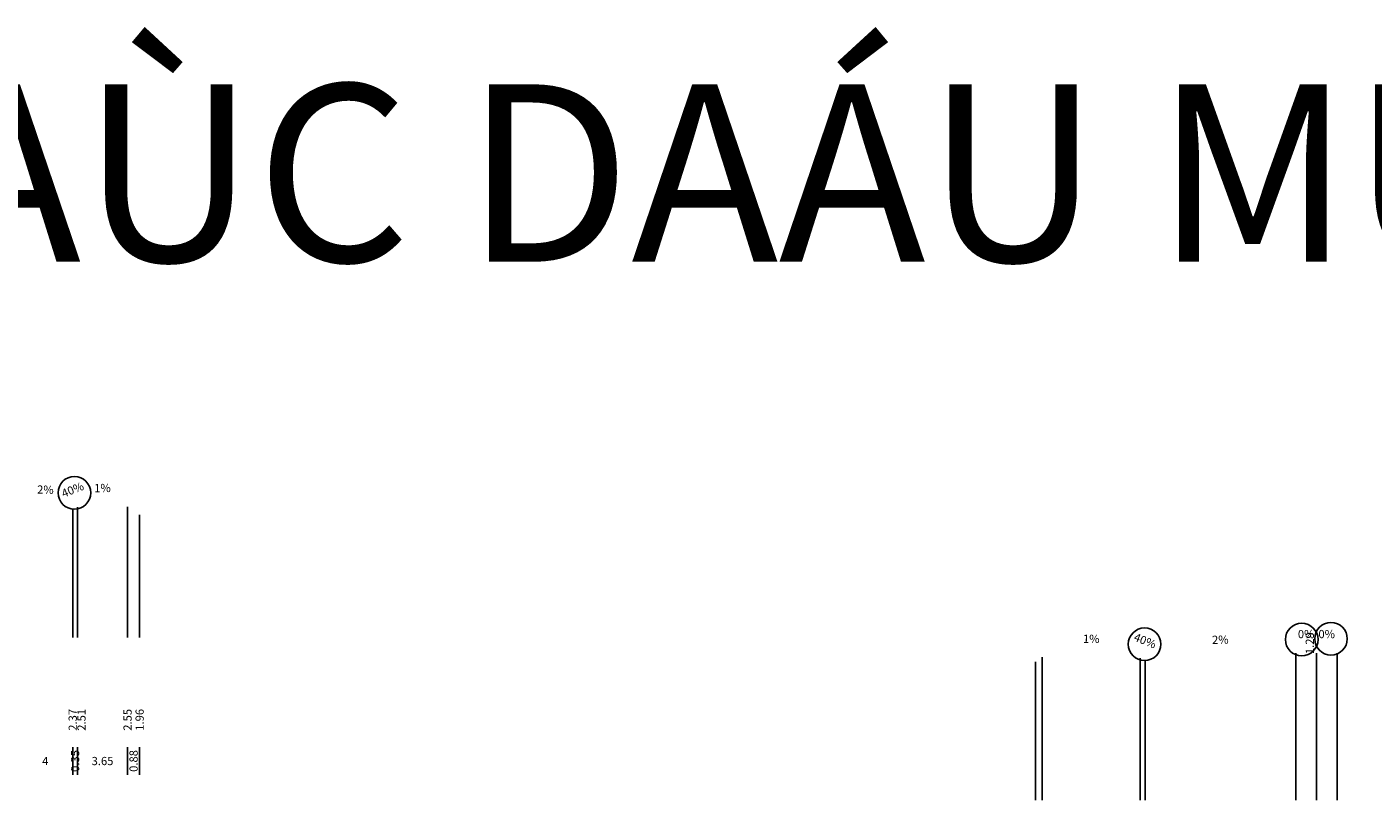
# Model space of a CAD drawing. Units: inches. Extents: x -842 to -72, y -880 to -349.
# Drawn here: x -458 to -360, y -405 to -349 of the extents above; entities that cross this region are included whole.
import ezdxf
from ezdxf.enums import TextEntityAlignment as Align

# ---------------------------------------------------------------- set-up
doc = ezdxf.new("R2010")
doc.units = ezdxf.units.IN
doc.header["$MEASUREMENT"] = 0
doc.layers.add('ENTTNTHIETKE', color=2, linetype='Continuous')
doc.layers.add('text', color=6, linetype='Continuous')
doc.styles.add('Vn_Vni', font='Vn_vni.shx')

msp = doc.modelspace()

# ---------------------------------------------------------------- linework, layer by layer
at = {"color": 4}
for centre in [(-454.697, -382.737), (-376.652, -393.785), (-365.191, -393.439), (-363.054, -393.379)]:
    msp.add_circle(centre, 1.19, dxfattribs=at)
at = {"layer": 'ENTTNTHIETKE'}
for p, q in [((-454.472, -383.792), (-454.472, -393.301)), ((-450.822, -383.756), (-450.822, -393.301)), ((-454.822, -383.932), (-454.822, -393.301)), ((-449.942, -384.342), (-449.942, -393.301)), ((-365.616, -394.428), (-365.616, -405.151)), ((-364.116, -394.428), (-364.116, -405.151)), ((-362.616, -394.428), (-362.616, -405.151)), ((-384.613, -395.068), (-384.613, -405.151)), ((-384.116, -394.736), (-384.116, -405.151)), ((-376.966, -394.808), (-376.966, -405.151)), ((-376.616, -394.948), (-376.616, -405.151)), ((-365.616, -394.728), (-365.616, -405.151)), ((-362.616, -394.728), (-362.616, -405.151)), ((-454.822, -401.301), (-454.822, -403.301)), ((-454.472, -401.301), (-454.472, -403.301)), ((-450.822, -401.301), (-450.822, -403.301)), ((-449.942, -401.301), (-449.942, -403.301))]:
    msp.add_line(p, q, dxfattribs=at)
for points in [[(-455.482, -383.596, 0, 0.18, 0), (-454.925, -383.373, 0, 0, 0), (-453.811, -382.928, 0, 0, 0)], [(-455.922, -383.31, 0, 0.18, 0), (-456.522, -383.298, 0, 0, 0), (-457.721, -383.274, 0, 0, 0)], [(-453.547, -383.183, 0, 0.18, 0), (-452.947, -383.177, 0, 0, 0), (-451.747, -383.165, 0, 0, 0)], [(-379.641, -394.181, 0, 0.18, 0), (-380.241, -394.175, 0, 0, 0), (-381.441, -394.163, 0, 0, 0)], [(-375.956, -394.612, 0, 0.18, 0), (-376.513, -394.389, 0, 0, 0), (-377.627, -393.943, 0, 0, 0)], [(-372.016, -394.256, 0, 0.18, 0), (-371.416, -394.244, 0, 0, 0), (-370.216, -394.22, 0, 0, 0)], [(-363.966, -393.828, 0, 0.18, 0), (-364.566, -393.828, 0, 0, 0), (-365.766, -393.828, 0, 0, 0)], [(-362.466, -393.828, 0, 0.18, 0), (-363.066, -393.828, 0, 0, 0), (-364.266, -393.828, 0, 0, 0)]]:
    msp.add_lwpolyline(points, format="xyseb", dxfattribs=at)

# ---------------------------------------------------------------- texts
at = {"layer": 'text', "style": 'Vn_Vni'}
for s, height, p in [('XOÙA TEXT: 150%%%, 40%%%, 0%%% VAØ CAÙC DAÁU MUÕI TEÂN PHÍ DÖÔÙI MOÃI TEXT???', 12.94651, (-456.462, -359.406)), ('4', 0.6, (-456.822, -402.301)), ('3.65', 0.6, (-452.647, -402.301))]:
    msp.add_text(s, height=height, dxfattribs=at).set_placement(p, align=Align.MIDDLE_CENTER)
for s, rotation, p in [('2%', 358.85424, (-456.822, -382.992)), ('40%', 21.80141, (-454.647, -382.962)), ('1%', 0.57294, (-452.647, -382.874)), ('1%', 359.42706, (-380.541, -393.872)), ('40%', 338.19859, (-376.791, -393.978)), ('2%', 1.14576, (-371.116, -393.938))]:
    msp.add_text(s, height=0.6, rotation=rotation, dxfattribs=at).set_placement(p, align=Align.BOTTOM_CENTER)
for p in [(-364.866, -393.528), (-363.366, -393.528)]:
    msp.add_text('0%', height=0.6, dxfattribs=at).set_placement(p, align=Align.BOTTOM_CENTER)
msp.add_text('1.29', height=0.6, rotation=90, dxfattribs=at).set_placement((-364.116, -394.498), align=Align.BOTTOM_LEFT)
for s, p in [('2.37', (-454.822, -398.501)), ('2.51', (-454.182, -398.501)), ('2.55', (-450.822, -398.501)), ('1.96', (-449.942, -398.501)), ('0.88', (-450.382, -401.501)), ('0.35', (-454.647, -401.501))]:
    msp.add_text(s, height=0.6, rotation=90, dxfattribs=at).set_placement(p, align=Align.MIDDLE_RIGHT)

doc.saveas('drawing.dxf')
